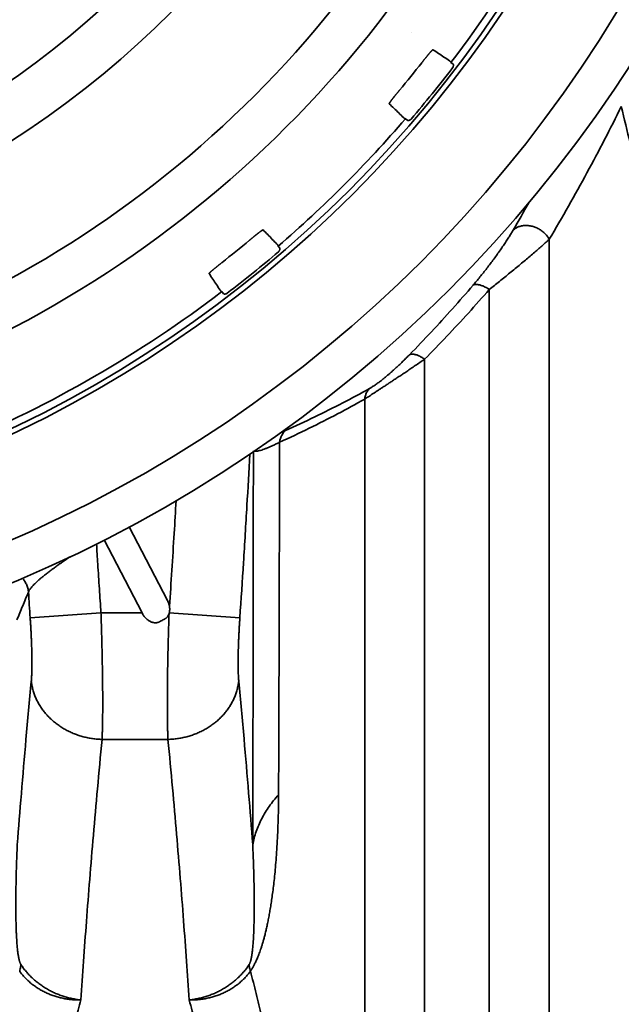
# Model space of a CAD drawing. Units: inches. Extents: x -382 to 395, y 28 to 347.
# Drawn here: x -333 to -325, y 147 to 160 of the extents above; entities that cross this region are included whole.
import ezdxf

# ---------------------------------------------------------------- set-up
doc = ezdxf.new("R2010")
doc.units = ezdxf.units.IN
doc.header["$LTSCALE"] = 14
doc.header["$MEASUREMENT"] = 0
doc.layers.add('Tank', color=3, linetype='CONTINUOUS', lineweight=35)

msp = doc.modelspace()

# ---------------------------------------------------------------- linework, layer by layer
at = {"layer": 'Tank'}
for p, q in [((-327.8397741538504, 159.9423364183828), (-327.8383822113722, 159.9409444759038)), ((-327.2682059488427, 159.5040829569792), (-327.2994877544809, 159.5278990480375)), ((-327.8981944275513, 158.7261119769263), (-327.9279939329729, 158.7517585563097)), ((-329.6632185018927, 156.961087904711), (-329.6888650812564, 156.9908874101531)), ((-325.9419164306094, 142.9673629782168), (-325.9419164306094, 157.0856750409815)), ((-330.4411894827128, 156.3310994269481), (-330.4650055737513, 156.3623812326051)), ((-326.769848000001, 143.4160616369717), (-326.769848000001, 156.3935028005457)), ((-327.6636448246011, 143.4160616369717), (-327.6636448246011, 155.4294523602692)), ((-328.4915763939928, 142.9673629782168), (-328.4915771413155, 154.877760515399)), ((-331.7461222760869, 153.1120064286721), (-331.2167127747964, 152.0950202389066)), ((-331.5681423032568, 151.9233810710895), (-332.0929221761673, 152.9314738275556)), ((-333.1142115217974, 151.85741388596), (-332.1359096477956, 151.9233810710895)), ((-331.5681423032568, 151.9233810710895), (-332.1359096477956, 151.9233810710895)), ((-330.2169190860916, 151.8574138857631), (-331.1926454823008, 151.9232074056566)), ((-331.2101163010623, 150.1770236664535), (-332.1210143097398, 150.1770236664535))]:
    msp.add_line(p, q, dxfattribs=at)
for radius, start, end in [(16.7716535262, 270, 0), (18.17274602559766, 270, 0), (16.84333434140247, 270, 0), (18.72047242185, 270, 0), (12.59461884575585, 270, 0), (13.29301536197262, 270, 0), (14.92372881164787, 289.7590908741522, 340.2409091262519), (15.53992927090124, 289.7590908741522, 340.2409091262519), (16.67032507114588, 322.7165317038147, 337.2834686351223), (16.35257711834006, 320.1461613699363, 321.8538386303524), (16.7321120368112, 319.4426069010566, 322.5573930986159), (16.67032507114588, 310.7165317035328, 319.2834686308254), (16.35257711834006, 308.1461613694533, 309.8538386302417), (16.7321120368112, 307.4426069017267, 310.5573930984831), (16.67032507114588, 292.7165319271938, 307.2834686307914)]:
    msp.add_arc((-340.5632030916015, 169.6260965819305), radius, start, end, dxfattribs=at)
for points, start_tangent, end_tangent in [([(-327.7029209244822, 159.5256054555792), (-327.6979414118698, 159.5319371566949), (-327.6929557573078, 159.5382598841098), (-327.6879721629623, 159.5445631679025), (-327.6829985237939, 159.5508369552978), (-327.6780424613382, 159.5570715641694), (-327.6731096364022, 159.5632597937496), (-327.6682044950496, 159.5693959600623), (-327.6633322859009, 159.57547336293), (-327.6584990693111, 159.5814842902665), (-327.65371060847, 159.587421408154), (-327.6489721787896, 159.5932779928727), (-327.6442890034007, 159.5990473882013), (-327.6396663866337, 159.6047228434121), (-327.6351095607527, 159.6102977050797), (-327.630623609851, 159.615765511334), (-327.626213507828, 159.6211199460921), (-327.6218841386401, 159.6263548156932), (-327.6176402900812, 159.6314640581683), (-327.6134866320738, 159.6364417710175), (-327.6094277190853, 159.641282209733), (-327.6054679857436, 159.6459797943543), (-327.6016117479123, 159.6505291100385), (-327.5978631959081, 159.6549249163924), (-327.5942263920736, 159.659162152018), (-327.5907052697742, 159.6632359371318), (-327.5873036290488, 159.6671415802381), (-327.5840251374186, 159.6708745785808), (-327.5808733226579, 159.6744306281245), (-327.5778515762634, 159.6778056206603), (-327.5749631504198, 159.6809956491217), (-327.5722111595962, 159.6839970069926), (-327.5695985672958, 159.6868062043912), (-327.5671281858024, 159.6894199690342), (-327.5648026925758, 159.6918352298784), (-327.5626246435825, 159.6940491061949), (-327.5605964281906, 159.6960589564095), (-327.5587202137633, 159.697862430069), (-327.5569980320527, 159.6994573778233), (-327.555431924023, 159.7008417276644), (-327.5540237944181, 159.7020136436671), (-327.5527750893991, 159.7029717840009), (-327.5516869764281, 159.7037150759489), (-327.5507608640467, 159.7042423392949), (-327.5499982793428, 159.7045525500622), (-327.5494003376118, 159.7046452859676), (-327.5489677045609, 159.704520778704)], (0.6176697568100193, 0.786437582724943), (0.8324710590649994, -0.5540685298942706)), ([(-327.5489677045609, 159.704520778704), (-327.4728428165674, 159.6538533694446), (-327.3969283055424, 159.6033266137678), (-327.3212241376079, 159.5529404737603)], (0.8324649186418184, -0.5540777555818955), (0.8324743934221752, -0.5540635200916783)), ([(-327.3212241376079, 159.5529404737603), (-327.3137541902536, 159.5471782366204), (-327.3077630541768, 159.5410346073746), (-327.3030497014654, 159.5345970460033), (-327.299487368575, 159.5278995549273)], (0.8325448822387005, -0.5539575968051601), (0.4033832533289624, -0.9150311201996041)), ([(-327.2785296130453, 159.4535342802986), (-327.276954944484, 159.4556899278751), (-327.2754793181077, 159.4579144980499), (-327.2741057364949, 159.4602034586775), (-327.272837002972, 159.4625521341476), (-327.2716757094106, 159.4649557218223), (-327.2706242268525, 159.4674093085717), (-327.2696846985066, 159.4699078880968), (-327.2688590431537, 159.4724463530941), (-327.2681489461659, 159.4750195160246), (-327.2675558552021, 159.4776221256874), (-327.267080981049, 159.4802488644642), (-327.2667252930371, 159.482894364363), (-327.2664895162854, 159.4855532266832), (-327.2663741320341, 159.4882200207948), (-327.2663793757549, 159.4908892956738), (-327.2665052366594, 159.4935556048837), (-327.2667514581947, 159.4962135036013), (-327.2671175374264, 159.4988575578112), (-327.2676027281743, 159.5014823732812), (-327.2682060862055, 159.5040827842232)], (0.6079668218508809, 0.7939624320637213), (-0.2479781816406734, 0.9687656173864684)), ([(-328.1526258401657, 158.959065063539), (-328.1528375761102, 158.9594623560191), (-328.1528711857757, 158.9600665121601), (-328.1527263041419, 158.9608769289899), (-328.1524031123511, 158.9618924278276), (-328.151902294517, 158.9631113019799), (-328.1512247122139, 158.964531928376), (-328.1503711720181, 158.966152942016), (-328.1493426856998, 158.9679726493567), (-328.1481406530831, 158.9699888055358), (-328.1467666765686, 158.9721989834469), (-328.1452224360985, 158.9746007488185), (-328.1435097801352, 158.9771914929694), (-328.1416307957672, 158.9799683295611), (-328.1395877693524, 158.9829281595188), (-328.1373831481335, 158.9860677254013), (-328.1350195481948, 158.9893835959884), (-328.1324997670165, 158.9928721470284), (-328.1298267825507, 158.9965295614141), (-328.1270037403885, 159.0003518457412), (-328.1240339537383, 159.0043348284536), (-328.1209208991743, 159.0084741640202), (-328.117668218528, 159.0127653288977), (-328.114279710697, 159.0172036306845), (-328.1107593310546, 159.0217842073727), (-328.107111185763, 159.026502033057), (-328.1033395294874, 159.0313519194693), (-328.09944876144, 159.0363285192869), (-328.0954434176058, 159.0414263345968), (-328.0913281700707, 159.0466397161271), (-328.0871078213934, 159.0519628687988), (-328.0827873056498, 159.0573898490885), (-328.0783716657336, 159.0629145920356), (-328.0738660455211, 159.0685309192739), (-328.0692757086956, 159.0742325142484), (-328.0646060754127, 159.0800128757581), (-328.0598626460671, 159.0858654118152), (-328.0550508454419, 159.0917836295258), (-328.0501761535181, 159.0977609707796), (-328.0452445457079, 159.1037902735883), (-328.0402623055954, 159.1098640065546), (-328.0352348956587, 159.1159756426899), (-328.0301669512749, 159.1221196513649), (-328.0250643389174, 159.1282889983271), (-328.0199349445131, 159.1344742155846), (-328.0147869597151, 159.1406654905783), (-328.0096289203705, 159.1468526235839)], (-0.7150412699822367, 0.6990822428171023), (0.6408312711973625, 0.767681758188621)), ([(-327.9570073784755, 158.767813557435), (-328.0220322419721, 158.8313875400671), (-328.0872383811377, 158.8951380337027), (-328.1526258401657, 158.959065063539)], (-0.7150370615498565, 0.6990865472959316), (-0.7150490160316223, 0.6990743198489047)), ([(-325.9419164306094, 157.0856750409815), (-325.6758418330458, 157.5446617889778), (-325.4202564341333, 158.0052418758308), (-325.1768715109567, 158.4642113637093), (-324.9460406666642, 158.9204114452911)], (0.5094825063615154, 0.860481014149405), (0.4428740336466397, 0.8965838445575266)), ([(-324.9460406666642, 158.9204114452911), (-324.822479084861, 158.4133638395091), (-324.693578235938, 157.9045165768392), (-324.5592824808384, 157.3934888545258), (-324.419519394721, 156.8798793095378)], (0.2322859713218296, -0.9726475350953573), (0.2667034240442989, -0.9637786486548905)), ([(-327.9279942719888, 158.7517581623923), (-327.9352857419819, 158.7538499326066), (-327.9425623369746, 158.7571216538632), (-327.9498174716521, 158.7617045210435), (-327.9570073784755, 158.767813557435)], (-0.9789018323049453, 0.2043311104800752), (-0.7149472725253554, 0.6991783731699337)), ([(-327.8981942737712, 158.7261121621233), (-327.895525227081, 158.726062645194), (-327.8928568941512, 158.7261337875365), (-327.8901945075788, 158.7263254384026), (-327.8875434989197, 158.7266372061187), (-327.8849092879384, 158.7270684529095), (-327.8822972538076, 158.7276182975744), (-327.8797127262317, 158.7282856183612), (-327.8771609881235, 158.7290690516082), (-327.8746472513742, 158.7299669974735), (-327.8721766459632, 158.7309776242245), (-327.869754221025, 158.7320988676878), (-327.8673849262434, 158.7333284379032), (-327.8650735970725, 158.734663827075), (-327.8628249572523, 158.736102308117), (-327.8606436035936, 158.7376409423279), (-327.8585339873746, 158.7392765924247), (-327.8565004213335, 158.7410059177379), (-327.8545470643478, 158.7428253844488), (-327.8526779069873, 158.7447312784428), (-327.8508967580522, 158.7467197204288)], (0.9991533390718536, -0.04114128123388529), (0.6502090380437752, 0.7597553598667064)), ([(-325.9419164301764, 157.0856750410995), (-325.9556601981542, 157.1085024215882), (-325.9714279445946, 157.1305038150302), (-325.9890926221362, 157.1515019468985), (-326.0085118990057, 157.1713276264846), (-326.0295293059137, 157.1898211098909), (-326.0519754968357, 157.2068333873934), (-326.0756696132678, 157.2222273838344), (-326.1004207418257, 157.2358790633479), (-326.1260294521928, 157.2476784286508), (-326.152289404253, 157.2575304072235), (-326.1789890105249, 157.2653556175304), (-326.205913141049, 157.271091008627), (-326.2328448567298, 157.2746903679935), (-326.2595671574111, 157.2761246940944), (-326.2858647303376, 157.2753824299613), (-326.3115256848389, 157.2724695563421), (-326.3363432598528, 157.2674095434733), (-326.3601174896705, 157.2602431619845), (-326.3826568153565, 157.2510281544743), (-326.4037796280911, 157.2398387701156), (-326.4233157324409, 157.2267651664675), (-326.4411077178559, 157.2119126830574)], (-0.4803116893843095, 0.8770978742653471), (-0.7319852351243363, -0.6813204940114234)), ([(-330.0839591332544, 157.0725224106997), (-330.0777624793038, 157.0776883770133), (-330.0715671545661, 157.0828397038387), (-330.0653817147888, 157.0879692527311), (-330.0592138994409, 157.0930705693992), (-330.0530705976564, 157.0981379039609), (-330.0469586515794, 157.1031655421053), (-330.0408849082398, 157.1081477631238), (-330.0348562384027, 157.1130788256977), (-330.0288795433701, 157.1179529639013), (-330.0229616681984, 157.1227644598019), (-330.0171094122991, 157.127507635801), (-330.0113294580335, 157.132176913749), (-330.0056283254801, 157.1367668521499), (-330.0000124234386, 157.1412721052556), (-329.9944880783062, 157.1456874013139), (-329.9890615049064, 157.1500075672151), (-329.9837387704831, 157.1542275584312), (-329.9785258037757, 157.1583424527183), (-329.9734283948239, 157.1623474514937), (-329.9684521964239, 157.1662378799543), (-329.9636027076297, 157.1700092012694), (-329.958885273559, 157.1736570180177), (-329.9543050805717, 157.1771770770889), (-329.9498671539425, 157.1805652728727), (-329.9455763550889, 157.1838176504483), (-329.9414373755656, 157.1869304116657), (-329.9374547379514, 157.1898999155011), (-329.9336327869507, 157.1927226860495), (-329.9299756934117, 157.1953954107122), (-329.9264874499897, 157.1979149444693), (-329.9231718730646, 157.2002783099591), (-329.9200325862369, 157.2024827102717), (-329.9170730200979, 157.2045255297973), (-329.914296431479, 157.2064043218032), (-329.9117059188832, 157.2081168003252), (-329.9093043681371, 157.2096608787487), (-329.9070943873724, 157.2110347089639), (-329.905078410465, 157.2122366113248), (-329.9032588641669, 157.2132649837057), (-329.9016379929092, 157.2141184266378), (-329.9002174897416, 157.2147959285663), (-329.8989987194666, 157.2152966830935), (-329.8979833050391, 157.2156198287229), (-329.897172952815, 157.2157646815377), (-329.8965688412611, 157.2157310604551), (-329.8961715732096, 157.2155193304947)], (0.7676817584637675, 0.6408312708677517), (0.6990822431043063, -0.7150412697014427)), ([(-329.8961715732096, 157.2155193304947), (-329.8322445433935, 157.1501318715062), (-329.7684940497577, 157.0849257323208), (-329.7049200671056, 157.0199008688045)], (0.6990743198489047, -0.7150490160316223), (0.6990865472959316, -0.7150370615498565)), ([(-326.9936331420961, 156.4525969568634), (-326.9472114100565, 156.5075143575554), (-326.8998168958526, 156.5649228889141), (-326.8517465786183, 156.6245689097983), (-326.8033151893371, 156.6861635344598), (-326.7549868150165, 156.749207686246), (-326.7074781158519, 156.8128276901574), (-326.6613116668443, 156.876349877691), (-326.6170257841725, 156.9390309490444), (-326.5752837119319, 156.9998877547697), (-326.5365448465384, 157.0581608802614), (-326.5011384085822, 157.1132318622132), (-326.46927455641, 157.1646240196411), (-326.4411077177376, 157.2119126829392)], (0.6499859320339797, 0.7599462403077726), (0.503409676727365, 0.8640478559531584)), ([(-329.7049200671056, 157.0199008688045), (-329.6988113925056, 157.0127114609969), (-329.6942285094594, 157.0054564575397), (-329.6909565990684, 156.9981796112085), (-329.688864598402, 156.9908878257239)], (0.6991775187881034, -0.7149481080619146), (0.2043226945462064, -0.978903588967462)), ([(-326.769848000001, 156.3935028005457), (-326.7003671582609, 156.4482129456868), (-326.6294226803413, 156.5045748763379), (-326.5574540963992, 156.5622938150981), (-326.4849314295045, 156.6210424993689), (-326.4125487143422, 156.6803014456469), (-326.3413785375644, 156.7392187577522), (-326.2722031233036, 156.7971534921024), (-326.20582864223, 156.8534192825963), (-326.1432490756799, 156.9071396336832), (-326.0851535080221, 156.9576661960333), (-326.0320364311867, 157.0044958004343), (-325.9842140996609, 157.0472647411781), (-325.9419164306094, 157.0856750409815)], (0.7869370664971552, 0.6170332676386678), (0.7375103225786704, 0.675335860213202)), ([(-329.6838262301001, 156.9137902483811), (-329.6818377875036, 156.9155713978872), (-329.6799318929382, 156.9174405558971), (-329.6781124257161, 156.9193939135527), (-329.6763830999691, 156.9214274803222), (-329.6747474494989, 156.9235370973082), (-329.6732088149731, 156.9257184517745), (-329.6717703336947, 156.9279670924415), (-329.6704349443255, 156.9302784224786), (-329.6692053740119, 156.9326477181652), (-329.668084130529, 156.935070144009), (-329.6670735038172, 156.9375407503647), (-329.6661755580901, 156.9400544880394), (-329.6653921250593, 156.9426062270919), (-329.6647248045676, 156.945190755613), (-329.6641749602379, 156.9478027906692), (-329.6637437139191, 156.9504370025762), (-329.663431946715, 156.95308801216), (-329.663240296459, 156.9557503995983), (-329.6631691548057, 156.9584187333948), (-329.6632186721874, 156.9610877656165)], (0.7597553599565071, 0.6502090379388453), (-0.04114156582726984, 0.9991533273533549)), ([(-330.6416272883746, 156.6118611948899), (-330.6417517956381, 156.6122938279406), (-330.641659059733, 156.6128917696723), (-330.6413488489654, 156.6136543543763), (-330.6408215856193, 156.6145804667573), (-330.6400782936719, 156.6156685797285), (-330.6391201533381, 156.616917284747), (-330.6379482373352, 156.6183254143517), (-330.6365638874943, 156.6198915223819), (-330.6349689397396, 156.6216137040925), (-330.6331654660801, 156.6234899185198), (-330.6311556158655, 156.6255181339114), (-330.6289417395494, 156.6276961829054), (-330.6265264787055, 156.6300216761314), (-330.6239127140618, 156.6324920576247), (-330.6211035166637, 156.6351046499252), (-330.618102158792, 156.6378566407492), (-330.6149121303308, 156.6407450665928), (-330.6115371377948, 156.6437668129873), (-330.6079810882513, 156.6469186277478), (-330.6042480898889, 156.6501971193785), (-330.6003424468029, 156.6535987601034), (-330.5962686616888, 156.6571198824028), (-330.5920314260632, 156.6607566862377), (-330.5876356196898, 156.6645052382418), (-330.5830863040248, 156.6683614760724), (-330.5783887194041, 156.6723212094149), (-330.5735482806879, 156.676380122403), (-330.5685705678191, 156.6805337804104), (-330.5634613253444, 156.6847776289691), (-330.5582264557436, 156.6891069981576), (-330.5528720210043, 156.6935171001807), (-330.54740421475, 156.6980030510816), (-330.5418293530831, 156.7025598769825), (-330.5361538978725, 156.7071824937296), (-330.530384502543, 156.7118656691185), (-330.5245279178246, 156.7166040987989), (-330.5185907999369, 156.7213925596403), (-330.5125798726006, 156.7262257762299), (-330.5065024697326, 156.7310979853786), (-330.5003663034006, 156.7360031267318), (-330.4941780738402, 156.7409359516677), (-330.4879434649686, 156.7458920141233), (-330.4816696775736, 156.7508656532915), (-330.4753663937611, 156.7558492476368), (-330.4690436663461, 156.7608349021986), (-330.4627119652498, 156.7658144148116)], (-0.55406853152528, 0.832471057979447), (0.786437582724943, 0.6176697568100193)), ([(-330.4900469834304, 156.3841176279371), (-330.5404331234188, 156.4598217958325), (-330.5909598790961, 156.5357363068771), (-330.6416272883746, 156.6118611948899)], (-0.5540635200916783, 0.8324743934221752), (-0.5540777555818955, 0.8324649186418184)), ([(-327.8720227939559, 155.4918426465048), (-327.5710797957192, 155.8067652941758), (-327.2782861607814, 156.1270810311718), (-326.9936331420961, 156.4525969568634)], (0.698880502270414, 0.7152384522285234), (0.6499855212849681, 0.7599465916233247)), ([(-326.769848000001, 156.3935028138529), (-326.7926998646628, 156.4075034816732), (-326.8153649675535, 156.420097136306), (-326.8376580732386, 156.43118085346), (-326.8593969865635, 156.4406640490016), (-326.8804040414627, 156.4484692195055), (-326.9005075533325, 156.4545325755229), (-326.9195432218169, 156.4588045629988), (-326.9373554738461, 156.4612502681931), (-326.9537987348924, 156.461849703035), (-326.9687386188928, 156.4605979685481), (-326.9820530263989, 156.4575052947717), (-326.9936331425681, 156.4525969573359)], (-0.8419070661414011, 0.5396225458421642), (-0.8786396063288566, -0.4774855413415906)), ([(-330.4650059872558, 156.3623809177822), (-330.4717032176625, 156.365942959629), (-330.4781405724782, 156.3706560750967), (-330.4842843334175, 156.3766472229646), (-330.4900469834304, 156.3841176279371)], (-0.915027651907699, 0.4033911206810122), (-0.5539566013764057, 0.832545544574891)), ([(-330.4411892963346, 156.3310995767118), (-330.4385888673025, 156.3304962152555), (-330.4359640525211, 156.330011025335), (-330.4333199990399, 156.3296449468904), (-330.4306621011294, 156.3293987260441), (-330.4279957927267, 156.3292728657885), (-330.4253265186737, 156.3292676225996), (-330.4226597254285, 156.3293830073238), (-330.4200008639948, 156.3296187844888), (-330.4173553649809, 156.3299744728153), (-330.4147286271102, 156.3304493472243), (-330.4121260183531, 156.3310424383457), (-330.4095528563087, 156.3317525354315), (-330.4070143922165, 156.3325781907851), (-330.404515813538, 156.3335177190714), (-330.4020622276541, 156.3345692014917), (-330.3996586408259, 156.3357304948369), (-330.3973099661437, 156.3369992280838), (-330.3950210063033, 156.3383728093421), (-330.392796436857, 156.3398484353053), (-330.3906407899697, 156.3414231033745)], (0.9687656881035959, -0.2479779053729717), (0.7939624319349577, 0.6079668220190374)), ([(-327.6636448246011, 155.4294523602692), (-327.357442647118, 155.7454304625061), (-327.0595123997448, 156.0668455365877), (-326.769848000001, 156.3935028005457)], (0.7038643708305938, 0.710334391308243), (0.6552104531775731, 0.7554463991884793)), ([(-328.426005343784, 155.0239033991476), (-328.4094259136439, 155.0334128623662), (-328.3916611860243, 155.0442381220402), (-328.37273203687, 155.0563845919097), (-328.3526710468907, 155.0698489766597), (-328.3315222601407, 155.0846182600698), (-328.3093241990211, 155.1006812833999), (-328.2859620855409, 155.1181419910198), (-328.2611714456846, 155.1372338293075), (-328.2347085868535, 155.1581980805853), (-328.2064494726303, 155.1811991207979), (-328.176347068724, 155.206347723174), (-328.1443982078511, 155.2337222839334), (-328.1106391434362, 155.2633690359504), (-328.0751345542997, 155.2953088632406), (-328.0379208075658, 155.329588155135), (-327.9990422579206, 155.3662483337984), (-327.9584525318598, 155.4054225677347), (-327.916106666745, 155.4472555427313), (-327.8720227939559, 155.4918426465048)], (0.8747130794512569, 0.4846411338680397), (0.6988801735200716, 0.7152387734599926)), ([(-327.6636448246011, 155.4294523603479), (-327.6863771027668, 155.4445066825766), (-327.7089099397911, 155.4579402274056), (-327.7310456442958, 155.4696351358976), (-327.7525900091171, 155.479488803053), (-327.7733540152369, 155.4874147779661), (-327.793155490099, 155.4933435221725), (-327.8118207059072, 155.4972230200427), (-327.8291859037238, 155.499019234844), (-327.8450987303606, 155.4987164075609), (-327.8594195750313, 155.4963171949649), (-327.8720227940341, 155.4918426465837)], (-0.8211606089421098, 0.5706971651601429), (-0.9050623985757198, -0.4252787964199072)), ([(-328.4915771413155, 154.8777604107139), (-328.4668425524826, 154.8939477044768), (-328.4403363261711, 154.9112913278055), (-328.4120859674597, 154.9297791663301), (-328.3821400030022, 154.9493859202076), (-328.3505640658298, 154.9700755659347), (-328.3174156168081, 154.991817917448), (-328.2825231199151, 155.0147337112434), (-328.2454911973939, 155.039092432006), (-328.2059553039692, 155.0651461093811), (-328.1637295604298, 155.0930321530926), (-328.1187430627981, 155.1228148832985), (-328.0709904215876, 155.1545178228331), (-328.0205251555365, 155.1881277084289), (-327.9674432699605, 155.2236049470147), (-327.9117984682064, 155.2609401135513), (-327.8536563059827, 155.3001179624483), (-327.7929467561619, 155.3412175663829), (-327.7296015832737, 155.3843207365752), (-327.6636448246011, 155.4294523602692)], (0.8366792877733124, 0.5476931343472755), (0.8244914914492019, 0.5658743504770919)), ([(-329.5861798290973, 154.4432731081648), (-329.1816100543131, 154.6320859298227), (-328.795617988447, 154.8256493166331), (-328.426005343784, 155.0239033991476)], (0.9121029719607303, 0.4099611793089721), (0.8747150521965615, 0.4846375733068646)), ([(-328.4915763632055, 154.877760915084), (-328.4877932153352, 154.902128493996), (-328.4820535945539, 154.9256114442084), (-328.4744004999159, 154.9480338403665), (-328.4648912654377, 154.9692277025102), (-328.4535971306852, 154.9890342543011), (-328.4406027070374, 155.0073051125502), (-328.4260053437058, 155.0239033990687)], (0.112187612508023, 0.9936870430873845), (0.6989595530954175, 0.7151612008048635)), ([(-329.6683781536979, 154.2817868326209), (-329.257988983841, 154.475815802305), (-328.8664722255, 154.674486635685), (-328.4915771413155, 154.877760515399)], (0.9099964877036023, 0.4146159576850698), (0.8725764000340809, 0.4884776618265811)), ([(-329.6683787175955, 154.2817866306917), (-329.6633195720499, 154.309250689207), (-329.6558850317426, 154.3356294793772), (-329.6461430512802, 154.3606818886429), (-329.634182676213, 154.3841789282645), (-329.6201132290619, 154.4059058259983), (-329.6040633101413, 154.4256639896001), (-329.5861796219317, 154.4432728216688)], (0.1367297002321683, 0.9906083933999457), (0.7510892881408026, 0.6602006371097672)), ([(-330.030297161675, 154.1615666215624), (-330.0160784913353, 154.1572298067637), (-329.9970691219853, 154.156626076725), (-329.973670760631, 154.1594882495568), (-329.9462268918398, 154.165582942267), (-329.9150560330529, 154.1747036968246), (-329.880556487182, 154.1866259848833), (-329.8429862217092, 154.2011742780968), (-329.8026475330491, 154.2181651060718), (-329.7598855870303, 154.237395693926), (-329.7150290195561, 154.2586661413847), (-329.6683786405094, 154.2817865920305)], (0.8800971321071169, -0.4747936794617512), (0.8924767797440802, 0.4510933358160333)), ([(-329.6683781536979, 154.2817868326209), (-329.6693981596811, 153.7573886799274), (-329.6704839183806, 153.2406395566751), (-329.6716375866865, 152.7318594758948), (-329.6728619738908, 152.231345140303), (-329.6741614863297, 151.7392822198993), (-329.6755421739665, 151.2557849024005), (-329.6770116503433, 150.7810088926877), (-329.6785793638057, 150.315205303163), (-329.6802525053793, 149.858682327408), (-329.6820360189988, 149.4117365516041)], (-0.001868274450157927, -0.9999982547737666), (-0.004164064050185688, -0.9999913302477107)), ([(-330.03029716077, 154.1615666214838), (-330.0309527278953, 153.5716233034635), (-330.0316502999815, 152.9909217635046), (-330.0323885922637, 152.4199006272366), (-330.0331664864364, 151.8589875647773), (-330.033983997065, 151.3085551699843), (-330.0348426301355, 150.768800560338), (-330.0357450704489, 150.2399243803264), (-330.0366957690705, 149.7222662401456), (-330.0376986855265, 149.2162416782602), (-330.0387531714307, 148.7222693977798)], (-0.001069051346860351, -0.9999994285644457), (-0.002212586486861545, -0.9999975522275233)), ([(-333.2979202294839, 151.8284592902022), (-333.2174835604721, 152.0210229405569), (-333.1377928616951, 152.2127340852431)], (0.3862221645926047, 0.9224057889982064), (0.383024874107542, 0.9237380287802931)), ([(-333.1142115217974, 151.85741388596), (-333.1260439932423, 152.0342868421181), (-333.1377940455925, 152.2127345083535)], (-0.06727442147517591, 0.9977345098848593), (-0.06518134261520801, 0.9978734351484054)), ([(-331.2167127747964, 152.0950202389066), (-331.2071441382307, 152.0747350964863), (-331.1993588102471, 152.0541988314679), (-331.193374255686, 152.0336862127093), (-331.1891723447063, 152.0134459972575)], (0.4617456858795101, -0.8870123570569132), (0.1637713732837716, -0.9864983209781695)), ([(-331.1891723454539, 152.0134460009189), (-331.1869570260862, 151.9933712454275), (-331.1863290614413, 151.9742162514707), (-331.1871568936451, 151.9560742153475), (-331.1893082678946, 151.93904602442), (-331.1926454602929, 151.9232074368377)], (0.1473829128202864, -0.9890795099528692), (-0.2471137399230781, -0.968986480577118)), ([(-333.0989391851201, 150.9788243949271), (-333.09674524965, 151.0050602791129), (-333.0948615579985, 151.0338307184535), (-333.0932922117011, 151.0650501590909), (-333.0920403698512, 151.098625357915), (-333.0911082048526, 151.1344563632327), (-333.0904969319402, 151.1724367328792), (-333.0902068293019, 151.2124537061453), (-333.0902372552475, 151.2543885190947), (-333.0905866670576, 151.2981167670029), (-333.091252643396, 151.3435088095156), (-333.0922319073318, 151.3904300667906), (-333.0935203509919, 151.4387414535523), (-333.0951130595333, 151.4882997149979), (-333.0970043395712, 151.5389579238439), (-333.0991877413401, 151.5905657733189), (-333.101656089015, 151.6429701111), (-333.1044015064929, 151.696015345534), (-333.1074154543242, 151.7495440429203), (-333.1106887166045, 151.8033967332984), (-333.1142115246714, 151.8574138857631)], (0.0937015842025881, 0.9956003280021182), (-0.0672743443490918, 0.9977345150852505)), ([(-332.1210143097398, 150.1770236664535), (-332.1188081406083, 150.2291569917153), (-332.1169111383263, 150.2863282839404), (-332.1153273860057, 150.3483673693103), (-332.114060172463, 150.4150893654233), (-332.1131117118741, 150.4862959333035), (-332.1124832954968, 150.5617758600769), (-332.1121752706933, 150.6413053604682), (-332.1121870688823, 150.7246487058161), (-332.1125172211653, 150.8115589382472), (-332.1131633810467, 150.9017786714622), (-332.1141223465577, 150.9950406754616), (-332.1153900850206, 151.0910687352456), (-332.116961756122, 151.1895783153026), (-332.1188317407652, 151.2902775444126), (-332.1209936606849, 151.3928677969062), (-332.1234404161544, 151.4970447459733), (-332.1261641862695, 151.6024991989365), (-332.1291565424874, 151.7089181587493), (-332.1324082287831, 151.8159849526952), (-332.1359096477956, 151.9233810710895)], (0.04753787860142566, 0.9988694359615156), (-0.03369190111954218, 0.9994322667389477)), ([(-331.5635048621982, 151.9148145574369), (-331.5658234949517, 151.9190978282592), (-331.5681423032568, 151.9233810710895)], (-0.4760342796432155, 0.8794267249774509), (-0.4760948509212256, 0.8793939350065453)), ([(-331.3268767446045, 151.8017382403474), (-331.3357883390838, 151.7974632641707), (-331.3452833114363, 151.7938965536231), (-331.3555198827255, 151.7910729927993), (-331.3666350150363, 151.7890936081163), (-331.3787236265209, 151.7881162475268), (-331.3918169908377, 151.7883376137864), (-331.405897057831, 151.7899709014224), (-331.4209448430522, 151.7932427175609), (-331.436872669414, 151.7983786978313), (-331.4535053374286, 151.8055722443986), (-331.4706240068992, 151.8149780262), (-331.4879379904253, 151.8266822959914), (-331.5050476513918, 151.8406398807409), (-331.5215215597211, 151.8566828715512), (-331.5369747636425, 151.8745810992497), (-331.5510726442183, 151.8940673530093), (-331.5635048621982, 151.9148145574369)], (-0.8820015993811369, -0.47124640973605), (-0.4760434154446012, 0.8794217797006388)), ([(-331.2569726278255, 151.8387109407428), (-331.2803107959119, 151.8264506668578), (-331.3036123907307, 151.8141267784844), (-331.3268767446045, 151.8017382403474)], (-0.8859159788738465, -0.4638457484724791), (-0.8819806251287952, -0.4712856637936483)), ([(-331.1955605437545, 151.9132751260998), (-331.2012114504416, 151.8992560508779), (-331.2077470211436, 151.8866834120325), (-331.2150158171992, 151.8754944231069), (-331.2228529102624, 151.865663138865), (-331.2310870922222, 151.8571572475349), (-331.2395788621345, 151.8499001689205), (-331.2482277232677, 151.8437888172731), (-331.2569726278255, 151.8387109407428)], (-0.3294761376819691, -0.9441639024545326), (-0.8859052588738743, -0.4638662224172115)), ([(-331.1955605437545, 151.9132751260998), (-331.1990232005621, 151.8064006512876), (-331.2022375254403, 151.6998807436797), (-331.205194147524, 151.5940292321342), (-331.2078840146871, 151.4891581122805), (-331.2102988586605, 151.3855757007326), (-331.2124310205093, 151.2835865352066), (-331.2142735473183, 151.1834903134189), (-331.215820197159, 151.0855810765109), (-331.2170654742051, 150.9901461888918), (-331.2180046484557, 150.8974657727659), (-331.2186337836131, 150.8078117432511), (-331.218949759794, 150.7214471632998), (-331.2189502974318, 150.6386254057071), (-331.2186339791244, 150.5595895844098), (-331.2180002714479, 150.484571769368), (-331.2170495404255, 150.4137922913302), (-331.2157830793242, 150.3474591316341), (-331.2142030859798, 150.2857676312245), (-331.2123128165324, 150.2288999157707), (-331.2101163010623, 150.1770236664535)], (-0.03348587170100908, -0.9994391909448136), (0.04753787839264945, -0.9988694359714516)), ([(-331.1926454727729, 151.9232074402236), (-331.194026231906, 151.9182372214492), (-331.1955605600535, 151.9132751354699)], (-0.2539853370234539, -0.9672080689164471), (-0.3094458420946695, -0.9509170683136994)), ([(-330.2169190860916, 151.8574138857631), (-330.2204418941585, 151.803396733338), (-330.223715156478, 151.7495440429203), (-330.2267291043102, 151.6960153455735), (-330.2294745217871, 151.6429701111393), (-330.231942869462, 151.5905657733189), (-330.2341262712309, 151.5389579238832), (-330.2360175512688, 151.4882997149979), (-330.2376102598103, 151.4387414535523), (-330.2388987034703, 151.3904300667906), (-330.2398779674061, 151.3435088095156), (-330.2405439437446, 151.2981167670029), (-330.2408933555155, 151.2543885190947), (-330.2409237814602, 151.2124537061453), (-330.2406336788629, 151.1724367328792), (-330.2400224059104, 151.1344563632327), (-330.2390902409509, 151.098625357915), (-330.2378383991011, 151.0650501590909), (-330.2362690528037, 151.0338307184535), (-330.2343853611521, 151.0050602791129), (-330.232191425682, 150.9788243949271)], (-0.06727434430452475, -0.9977345150882555), (0.0937015842025881, -0.9956003280021182)), ([(-333.2923779134665, 148.7222691579374), (-333.2362676493897, 149.427582781903), (-333.1721292266204, 150.1773677497996), (-333.0989391835849, 150.9788243950451)], (0.07622169316078843, 0.9970908953007759), (0.09370235679735006, 0.9956002552885481)), ([(-333.0989391851201, 150.9788243949271), (-333.0899286601691, 150.9210137280176), (-333.0766164490017, 150.8637766195326), (-333.0590616538223, 150.8073671849444), (-333.0373422125842, 150.7520358650009), (-333.0115545530437, 150.6980283140323), (-332.98181316457, 150.6455843092432), (-332.9482500899987, 150.5949366860272), (-332.911014339131, 150.5463103045807), (-332.8702712274401, 150.4999210512816), (-332.8262016419733, 150.4559748803423), (-332.7790012384387, 150.4146668994789), (-332.72887957223, 150.3761805036125), (-332.6760591683862, 150.3406865606172), (-332.6207745335216, 150.3083426529337), (-332.563271114682, 150.2792923776877), (-332.5038042095459, 150.2536647092494), (-332.4426378332703, 150.2315734267914), (-332.3800435459318, 150.2131166088576), (-332.3162992472965, 150.1983761981247), (-332.2516879426769, 150.1874176375846), (-332.1864964867202, 150.1802895798754), (-332.1210143097398, 150.177023671493)], (0.117175547163694, -0.9931112179141312), (0.9997945463283819, -0.02026980838648666)), ([(-330.2321914273355, 150.9788243950451), (-330.2412019520118, 150.921013727978), (-330.2545141628636, 150.8637766192963), (-330.2720689578066, 150.8073671844719), (-330.293788398769, 150.7520358643316), (-330.3195760580732, 150.6980283131269), (-330.3493174463104, 150.6455843080622), (-330.3828805207252, 150.5949366846493), (-330.4201162714355, 150.5463103029273), (-330.4608593829682, 150.4999210493526), (-330.5049289683177, 150.4559748781375), (-330.5521293717732, 150.4146668969985), (-330.6022510379028, 150.3761805008568), (-330.6550714417074, 150.3406865575859), (-330.7103560765329, 150.3083426496265), (-330.7678594954116, 150.279292374105), (-330.8273264005477, 150.2536647054304), (-330.8884927769025, 150.2315734227365), (-330.9510870643192, 150.2131166045664), (-331.0148313630727, 150.1983761936364), (-331.0794426678096, 150.1874176328996), (-331.1446341239246, 150.1802895750328), (-331.2101163010623, 150.1770236664535)], (-0.1171755415251178, -0.9931112185794174), (-0.9997945462851596, -0.02026981051839845)), ([(-330.2321914273355, 150.9788243950451), (-330.1597117215435, 150.1853973116025), (-330.0954348419239, 149.4345071988645), (-330.0387527276901, 148.7222692720712)], (0.09370234584321023, -0.9956002563195128), (0.07622156886418063, -0.9970909048025075)), ([(-332.4127730747962, 146.5773509189047), (-332.3771559864074, 147.1082595647805), (-332.3368539144406, 147.6627358974432), (-332.2916033475578, 148.2427929819697), (-332.2409485623341, 148.8522149399702), (-332.1842911151082, 149.4956149691565), (-332.1210143097398, 150.1770236664535)], (0.06403277314327419, 0.9979477962115965), (0.09476976209865129, 0.9954992175746624)), ([(-331.2101163010623, 150.1770236664535), (-331.1477902904965, 149.5061209578859), (-331.0913774883486, 148.8661725055464), (-331.0405115391097, 148.2550008864454), (-330.9948711579748, 147.67061924027), (-330.9542111386074, 147.1116412678479), (-330.9183575238405, 146.5773508583142)], (0.09476974090530149, -0.9954992195922315), (0.06403238616907492, -0.9979478210415086)), ([(-329.6820360189988, 149.4117365516041), (-329.6842782512015, 149.2130363800746), (-329.6890301872593, 149.0271347079414), (-329.695906723867, 148.8538906618188), (-329.7045409845271, 148.6931697241088), (-329.7145782286118, 148.5448564605987), (-329.7256676888758, 148.4088848086113), (-329.7374691315802, 148.2851064992886), (-329.7497157229848, 148.1727740852301), (-329.7622342033658, 148.0706835728146), (-329.7749205332741, 147.9775482977126), (-329.7877376919625, 147.8920422903983), (-329.800723026555, 147.8127742977232), (-329.8139781809516, 147.738377622681), (-329.8275530743624, 147.6681015849969), (-329.8413706458052, 147.6019637614817), (-329.8553253543735, 147.5400696300882), (-329.8692988301857, 147.482512838572), (-329.8831674208807, 147.4293422313034), (-329.8968479398038, 147.3804109309989), (-329.9103042859708, 147.3354123107298), (-329.9235099393038, 147.2940431650242), (-329.9364313384251, 147.2560535038423), (-329.949037049317, 147.2212099197833), (-329.9613308354467, 147.1892101699735), (-329.9733467159069, 147.1597170456729), (-329.985133661052, 147.132406733181), (-329.9966622278118, 147.1071690522618), (-330.0078251660291, 147.0840539276793), (-330.0185443730263, 147.0630263473068), (-330.0287638421498, 147.0439998609091), (-330.0384438291869, 147.0268601294698), (-330.0475576836263, 147.0114783857454), (-330.0561168268462, 146.9976772152476), (-330.064161413846, 146.9852566298272), (-330.0718251395067, 146.9739056899176)], (-0.004167163775064891, -0.9999913173353415), (-0.5674599528429088, -0.8234009970357843)), ([(-330.0387527093837, 148.7222692601814), (-330.0186805055057, 148.8136838065449), (-329.9913786083291, 148.904155478618), (-329.9569319625373, 148.9934027909286), (-329.9154477423829, 149.081148067335), (-329.8670550181407, 149.1671183051607), (-329.8119043546933, 149.2510460242089), (-329.7501673428662, 149.332670099362), (-329.6820360656923, 149.4117365727853)], (0.1762409984346532, 0.984347047778758), (0.6758783064209081, 0.737013239304156)), ([(-333.243131224501, 147.0666738206104), (-333.2454403896556, 147.0704062419057), (-333.2478450052042, 147.0747684183974), (-333.250384316698, 147.0799311552818), (-333.2530692566954, 147.0860493891338), (-333.2558995067714, 147.0932818053469), (-333.2588597107053, 147.101769656913), (-333.2619273065677, 147.1116422251313), (-333.2650751486519, 147.1230134565764), (-333.2682691821913, 147.1359598701066), (-333.2714759695903, 147.1505346823359), (-333.2746860652562, 147.1668864694844), (-333.2779070714334, 147.185284287143), (-333.2811360072176, 147.2059990979091), (-333.284358915955, 147.2292822638302), (-333.2875537001639, 147.2553605584886), (-333.2906981661056, 147.2844871217661), (-333.2937697793307, 147.3169513622055), (-333.2967382614145, 147.3530019228773), (-333.2995619222386, 147.3927458500808), (-333.30219629511, 147.4361730318082), (-333.3046035437294, 147.4832643085712), (-333.3067514799079, 147.5340011941888), (-333.3086215774658, 147.5886763991724), (-333.310205353999, 147.6482811369068), (-333.3114714944306, 147.7139548769973), (-333.3123613684068, 147.7868120063719), (-333.3127913054143, 147.8679581303442), (-333.3126535012018, 147.9584679324565), (-333.31181950821, 148.0591593685743), (-333.3101535102981, 148.1702970854689), (-333.3075188792384, 148.2920167760534), (-333.3037758835728, 148.4244778799733), (-333.2987795947195, 148.567841717898), (-333.2923779413798, 148.7222689485674)], (-0.5488924129706665, 0.8358930068993515), (0.04468271621575377, 0.9990012286637001)), ([(-330.0387527093837, 148.7222692601814), (-330.0325083998625, 148.5719607037601), (-330.0275969065208, 148.4321185491389), (-330.0238781028631, 148.3025951595858), (-330.0212183900314, 148.183242167503), (-330.019488901293, 148.0739125059609), (-330.0185637567267, 147.9744798527553), (-330.0183178831442, 147.8847406567444), (-330.018630843065, 147.8040456945827), (-330.0193989578286, 147.7314216741055), (-330.0205399771578, 147.6658521397236), (-330.0219937886525, 147.6063144307685), (-330.0237239910523, 147.5517678340919), (-330.0257174645933, 147.5012221548128), (-330.0279647785285, 147.4541360674986), (-330.0304394062425, 147.4104934726612), (-330.03310813746, 147.3703265774265), (-330.0359330065905, 147.3336461240389), (-330.0388727686352, 147.3004200346633), (-330.0418934517422, 147.2704833165834), (-330.0449718779994, 147.243571733855), (-330.0480883568146, 147.2194279494703), (-330.0512226672838, 147.1978305917363), (-330.0543559314931, 147.1785715196694), (-330.0574790462545, 147.1614104127578), (-330.0605921215267, 147.1460992950568), (-330.0637008937676, 147.1324111456614), (-330.0667914896305, 147.1202356391776), (-330.0698288160449, 147.1095356293855), (-330.0727849193092, 147.1002250565997), (-330.0756376899756, 147.0921914643637), (-330.0783696721776, 147.0853111510638), (-330.0809674592613, 147.0794579964241), (-330.0834289848101, 147.0744942050511), (-330.0857612205557, 147.0702848668665), (-330.0879993533883, 147.0666738021065)], (0.04468252000964056, -0.9990012374394679), (-0.5489258202897747, -0.8358710688971105)), ([(-333.243131224501, 147.0666738206104), (-333.2469039363079, 147.0365948593025), (-333.252296796539, 147.0056638398852), (-333.2593054353895, 146.9739058257443)], (-0.09940515119747921, -0.995047042061533), (-0.2361038153923858, -0.9717278365659587)), ([(-332.4127728279857, 146.5773511289441), (-332.4749976956775, 146.5850720765346), (-332.5369524384889, 146.5962784844365), (-332.598442925316, 146.6109352892641), (-332.6591396647029, 146.6289658142458), (-332.7187973802322, 146.6502889466257), (-332.777174349779, 146.6748111608132), (-332.8340259812569, 146.7024203357456), (-332.8891370528929, 146.7330023102419), (-332.9422737782327, 146.7664164199717), (-332.993245789283, 146.8025316032814), (-333.0418362017529, 146.8411818042656), (-333.0878792047381, 146.8822223665858), (-333.1311794257174, 146.9254653759905), (-333.1715953026835, 146.9707555668894), (-333.2089553675671, 147.0178850802664), (-333.2431312003275, 147.0666738336812)], (-0.9954172284190304, 0.0956270953578342), (-0.5489193397198698, 0.8358753247234317)), ([(-330.0879993779947, 147.0666738154135), (-330.1221752117392, 147.0178850627466), (-330.1595352774887, 146.9707555503932), (-330.199951155518, 146.9254653600457), (-330.2432513777578, 146.8822223509165), (-330.2892943822774, 146.8411817885568), (-330.3378847964407, 146.8025315871001), (-330.3888568094983, 146.7664164029244), (-330.4419935371218, 146.7330022920136), (-330.4971046113171, 146.7024203158638), (-330.553956245669, 146.6748111390021), (-330.6123332184045, 146.6502889225704), (-330.671990937399, 146.6289657877104), (-330.7326876804475, 146.6109352600516), (-330.7941781711718, 146.596278452468), (-330.8561329179595, 146.5850720414952), (-330.9183577722654, 146.5773510929597)], (-0.5489193605128372, -0.8358753110686892), (-0.9954172302146478, -0.09562707666659592)), ([(-330.0879993779947, 147.0666738154135), (-330.0842266694156, 147.0365947980819), (-330.078833808476, 147.0056637156332), (-330.0718251649798, 146.9739056315317)], (0.09940480383953323, -0.9950470767625138), (0.2361034951334182, -0.9717279143802467)), ([(-332.4127728279857, 146.5773511289441), (-332.4762151194166, 146.5779095516206), (-332.5394260613605, 146.5820172039786), (-332.6021541031462, 146.5896650371204), (-332.6640641066663, 146.6008089611249), (-332.7249059491235, 146.6153960599682), (-332.7844338214256, 146.6333571065246), (-332.8423988706575, 146.6546053928417), (-332.8985823672931, 146.6790480806513), (-332.9527466994816, 146.7065677433792), (-333.0046985960037, 146.7370514148835), (-333.0542177900481, 146.7703539263849), (-333.1011361235826, 146.8063456525293), (-333.1452552858993, 146.8448570826082), (-333.1864319042827, 146.8857449288263), (-333.2244919015668, 146.9288177839006), (-333.2593054053507, 146.973905770193)], (-0.9998117529757805, -0.01940254136696707), (-0.5843323221053339, 0.8115144714316489)), ([(-330.0718251649798, 146.9739056315317), (-330.1066386706527, 146.9288176476801), (-330.1446986681733, 146.8857447975664), (-330.1858752869496, 146.8448569564665), (-330.2299944497793, 146.8063455317421), (-330.2769127840222, 146.7703538112274), (-330.3264319790107, 146.7370513055135), (-330.3783838766351, 146.7065676400722), (-330.4325482102806, 146.6790479836828), (-330.4887317086489, 146.654605302448), (-330.5466967600071, 146.6333570229814), (-330.6062246347103, 146.6153959835902), (-330.6670664798842, 146.6008088922273), (-330.7289764864747, 146.5896649760181), (-330.7917045315683, 146.5820171509077), (-330.8549154771338, 146.5779095071324), (-330.9183577722654, 146.5773510929597)], (-0.5843323547542568, -0.8115144479227375), (-0.9998117515494117, 0.01940261486752303)), ([(-329.6820739071093, 144.2043848803802), (-329.6869338465924, 144.5111526479019), (-329.7015139170501, 144.8182922401478), (-329.7257849654509, 145.1256049403854), (-329.7597086851795, 145.4331282663317), (-329.8032285789152, 145.7408395394431), (-329.8562777816562, 146.0487446116487), (-329.9187804406868, 146.3568612207044), (-329.9906605228573, 146.6652447275159), (-330.0718251395067, 146.9739056899176)], (-1.858786191700707e-07, 0.9999999999999828), (-0.2676295638327084, 0.9635218817249115)), ([(-332.4127730747962, 146.5773509189047), (-332.4901306553868, 146.298176500528), (-332.5594304292138, 146.0195829265209), (-332.6206473207651, 145.7414972961745), (-332.6737587862629, 145.4638414264579), (-332.7187426148387, 145.1865433214256), (-332.7555768722425, 144.9095468080469), (-332.7842447624491, 144.632783824392), (-332.8047336542388, 144.3561638974301), (-332.8170295252105, 144.0796505050745), (-332.8211251343012, 143.8033841899231)], (-0.2795570086644636, -0.9601290949172289), (-2.758995906535466e-07, -0.9999999999999619)), ([(-330.510005476501, 143.8033841899231), (-330.5150655954724, 144.1104673063029), (-330.5302482233312, 144.4177138292179), (-330.5555390586198, 144.725073138983), (-330.5909237885446, 145.0326732961888), (-330.6363808537346, 145.3405973243788), (-330.6918828307246, 145.6489268508752), (-330.7574004498313, 145.957759532332), (-330.8329023484941, 146.2671972002053), (-330.9183575238405, 146.5773508583142)], (-2.758737738191717e-07, 0.9999999999999619), (-0.2795570052565971, 0.9601290959094839))]:
    msp.add_spline(points, degree=3, dxfattribs=dict(at, start_tangent=start_tangent, end_tangent=end_tangent))
msp.add_open_spline([(-326.4411077177376, 157.2119126829392), (-326.3678231644274, 157.3376973057174), (-326.2954711754558, 157.4640287146138), (-326.2240872088325, 157.5909047098463)], degree=3, dxfattribs=at)
for points, knots in [([(-329.6476604291086, 154.4173156945434), (-329.6404225773433, 154.4201563495652), (-329.6197940333643, 154.4284910912337), (-329.5993793270011, 154.4373404138338), (-329.5861798290973, 154.4432731081648)], [0.6661272278371049, 0.6661272278371049, 0.6661272278371049, 0.6661272278371049, 0.7253725604961636, 0.8356452049225289, 0.8356452049225289, 0.8356452049225289, 0.8356452049225289]), ([(-330.0789693668805, 154.1168435082753), (-330.0919969774989, 153.8803384927174), (-330.1203809139099, 153.381037661759), (-330.1661510800734, 152.6278752521104), (-330.1998015026859, 152.1112817075256), (-330.2169190892412, 151.8574138859993)], [0.2676637142943342, 0.2676637142943342, 0.2676637142943342, 0.2676637142943342, 2.072563385159005, 4.07846799794879, 6.017333278032021, 6.017333278032021, 6.017333278032021, 6.017333278032021]), ([(-331.0975605191318, 153.4750068853342), (-331.1063912883385, 153.324446158323), (-331.1255868795708, 153.003677787406), (-331.1560296957834, 152.5164831136202), (-331.1780402171082, 152.1798765814546), (-331.1891723447063, 152.0134459972575)], [0.1784850040659265, 0.1784850040659265, 0.1784850040659265, 0.1784850040659265, 1.327729256402857, 2.627109545716092, 3.898144359799174, 3.898144359799174, 3.898144359799174, 3.898144359799174]), ([(-332.1359096477956, 151.9233810710895), (-332.1434261319821, 152.0348518389225), (-332.1583475615073, 152.2595075835635), (-332.1788686230386, 152.5779691803831), (-332.1918399899198, 152.7849612632291), (-332.1976440979863, 152.8787531979307)], [0, 0, 0, 0, 0.8513361115220507, 1.715647235641336, 2.431708859640179, 2.431708859640179, 2.431708859640179, 2.431708859640179]), ([(-333.1377940279938, 152.2127345095345), (-333.136254754678, 152.2178475170061), (-333.1317482387269, 152.2287229389791), (-333.122161892644, 152.2453828005144), (-333.1091756493699, 152.2637481930395), (-333.0928038143086, 152.2837761696697), (-333.0730808425153, 152.3054264120461), (-333.0500535412632, 152.3286559957595), (-333.023773045313, 152.3534284674787), (-332.9943044432159, 152.3797012875763), (-332.9617354627646, 152.4074199473156), (-332.926173336826, 152.4365214131545), (-332.8877324040188, 152.4669436698997), (-332.8465312589008, 152.4986261264922), (-332.8027049946943, 152.5314990156281), (-332.7564073262658, 152.5654819200785), (-332.7078092896684, 152.60048443681), (-332.6570920496972, 152.6364105588228), (-332.6093688382118, 152.6697222358636), (-332.5785413426495, 152.690999013187), (-332.5653284232742, 152.7000784888593)], [0, 0, 0, 0, 0.04068837965247413, 0.08925027861965876, 0.1462339538644944, 0.2118858525377343, 0.2862508376740164, 0.3693168068232799, 0.4610696155299212, 0.5614093438673935, 0.6701217727548228, 0.7869343761872619, 0.9115431682165132, 1.043660195882929, 1.18296645598622, 1.328994336967351, 1.481277130603517, 1.639331373345656, 1.802591584996064, 1.924753608807146, 1.924753608807146, 1.924753608807146, 1.924753608807146]), ([(-333.1377940279938, 152.2127345095345), (-333.1385378137559, 152.2219435456133), (-333.1408614404602, 152.2403192189762), (-333.1468156491258, 152.2674705007424), (-333.1551943410416, 152.2940239015555), (-333.1659302757055, 152.3197647878668), (-333.1789377381922, 152.3444888167602), (-333.1941128522442, 152.3679987870438), (-333.2095149765112, 152.3877716025755), (-333.2200749529131, 152.3994270841864), (-333.2245044238819, 152.4040296455356)], [0, 0, 0, 0, 0.07040136224573808, 0.1409114172603367, 0.2115378610680719, 0.2822846570524963, 0.353151927628402, 0.4241359701340141, 0.4952293924261573, 0.5438885115385461, 0.5438885115385461, 0.5438885115385461, 0.5438885115385461])]:
    msp.add_open_spline(points, degree=3, knots=knots, dxfattribs=at)

doc.saveas('drawing.dxf')
